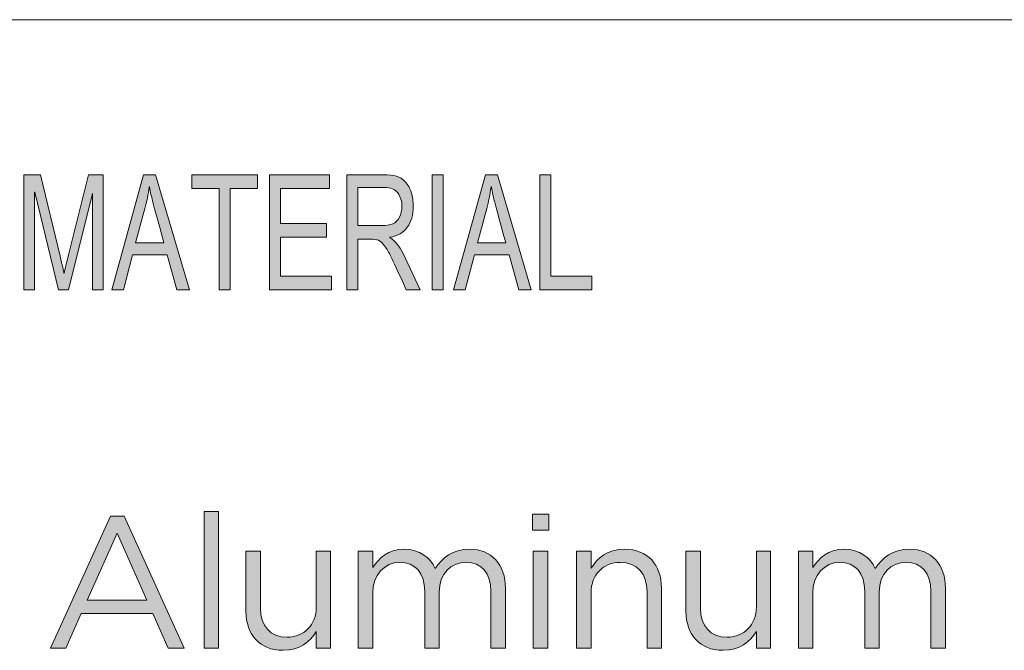
# Model space of a CAD drawing. Units: inches. Extents: x -4.5 to 16.1, y 0.5 to 11.2.
# Drawn here: x 12.2 to 13, y 1.4 to 1.9 of the extents above; entities that cross this region are included whole.
import ezdxf

# ---------------------------------------------------------------- set-up
doc = ezdxf.new("R2010")
doc.units = ezdxf.units.IN
doc.header["$MEASUREMENT"] = 0
doc.layers.add('Layer 2', color=7, linetype='Continuous', lineweight=0)

# ---------------------------------------------------------------- blocks, each defined once
blk = doc.blocks.new('Block_0')
at = {"layer": 'Layer 2', "true_color": 0x231f20, "transparency": 33554687}
h = blk.add_hatch(color=250, dxfattribs=at)
h.dxf.hatch_style = 2
edge = h.paths.add_edge_path()
edge.add_spline(control_points=[(12.65937, 1.67646), (12.65937, 1.67646), (12.61481, 1.67646), (12.61481, 1.67646), (12.61481, 1.67646), (12.61481, 1.77513), (12.61481, 1.77513), (12.61481, 1.77513), (12.62424, 1.77513), (12.62424, 1.77513), (12.62424, 1.77513), (12.62424, 1.68818), (12.62424, 1.68818), (12.62424, 1.68818), (12.65937, 1.68818), (12.65937, 1.68818), (12.65937, 1.68818), (12.65937, 1.67646), (12.65937, 1.67646)], knot_values=[0, 0, 0, 0, 1, 1, 1, 2, 2, 2, 3, 3, 3, 4, 4, 4, 5, 5, 5, 6, 6, 6, 6], degree=3, periodic=0)
edge = h.paths.add_edge_path()
edge.add_spline(control_points=[(12.58556, 1.71685), (12.57973, 1.7382), (12.57642, 1.75032), (12.5757, 1.75322), (12.57495, 1.75611), (12.57412, 1.75999), (12.57322, 1.76483), (12.57322, 1.76483), (12.57297, 1.76483), (12.57297, 1.76483), (12.57206, 1.7582), (12.57084, 1.75204), (12.56933, 1.74639), (12.56933, 1.74639), (12.56136, 1.71685), (12.56136, 1.71685), (12.56136, 1.71685), (12.58556, 1.71685), (12.58556, 1.71685)], knot_values=[0, 0, 0, 0, 1, 1, 1, 2, 2, 2, 3, 3, 3, 4, 4, 4, 5, 5, 5, 6, 6, 6, 6], degree=3, periodic=0)
edge = h.paths.add_edge_path()
edge.add_spline(control_points=[(12.60742, 1.67646), (12.60742, 1.67646), (12.59677, 1.67646), (12.59677, 1.67646), (12.59677, 1.67646), (12.58842, 1.70647), (12.58842, 1.70647), (12.58842, 1.70647), (12.55869, 1.70647), (12.55869, 1.70647), (12.55869, 1.70647), (12.55081, 1.67646), (12.55081, 1.67646), (12.55081, 1.67646), (12.54086, 1.67646), (12.54086, 1.67646), (12.54086, 1.67646), (12.56822, 1.77513), (12.56822, 1.77513), (12.56822, 1.77513), (12.57837, 1.77513), (12.57837, 1.77513), (12.57837, 1.77513), (12.60742, 1.67646), (12.60742, 1.67646)], knot_values=[0, 0, 0, 0, 1, 1, 1, 2, 2, 2, 3, 3, 3, 4, 4, 4, 5, 5, 5, 6, 6, 6, 7, 7, 7, 8, 8, 8, 8], degree=3, periodic=0)
edge = h.paths.add_edge_path()
edge.add_spline(control_points=[(12.53188, 1.67646), (12.53188, 1.67646), (12.52241, 1.67646), (12.52241, 1.67646), (12.52241, 1.67646), (12.52241, 1.77513), (12.52241, 1.77513), (12.52241, 1.77513), (12.53188, 1.77513), (12.53188, 1.77513), (12.53188, 1.77513), (12.53188, 1.67646), (12.53188, 1.67646)], knot_values=[0, 0, 0, 0, 1, 1, 1, 2, 2, 2, 3, 3, 3, 4, 4, 4, 4], degree=3, periodic=0)
edge = h.paths.add_edge_path()
edge.add_spline(control_points=[(12.45883, 1.73172), (12.45883, 1.73172), (12.47905, 1.73172), (12.47905, 1.73172), (12.48313, 1.73172), (12.48636, 1.73221), (12.48873, 1.73317), (12.49112, 1.73413), (12.49301, 1.736), (12.49444, 1.73878), (12.49587, 1.74156), (12.49658, 1.74468), (12.49658, 1.74814), (12.49658, 1.75263), (12.4954, 1.75645), (12.49302, 1.75957), (12.49067, 1.76272), (12.48676, 1.76429), (12.48133, 1.76429), (12.48133, 1.76429), (12.45883, 1.76429), (12.45883, 1.76429), (12.45883, 1.76429), (12.45883, 1.73172), (12.45883, 1.73172)], knot_values=[0, 0, 0, 0, 1, 1, 1, 2, 2, 2, 3, 3, 3, 4, 4, 4, 5, 5, 5, 6, 6, 6, 7, 7, 7, 8, 8, 8, 8], degree=3, periodic=0)
edge = h.paths.add_edge_path()
edge.add_spline(control_points=[(12.51217, 1.67646), (12.51217, 1.67646), (12.50033, 1.67646), (12.50033, 1.67646), (12.49323, 1.69199), (12.48883, 1.70153), (12.48711, 1.70507), (12.4854, 1.7086), (12.48359, 1.71165), (12.48169, 1.7142), (12.47979, 1.71671), (12.47801, 1.71833), (12.47634, 1.719), (12.47467, 1.71967), (12.47247, 1.72002), (12.46972, 1.72002), (12.46972, 1.72002), (12.45883, 1.72002), (12.45883, 1.72002), (12.45883, 1.72002), (12.45883, 1.67646), (12.45883, 1.67646), (12.45883, 1.67646), (12.4494, 1.67646), (12.4494, 1.67646), (12.4494, 1.67646), (12.4494, 1.77513), (12.4494, 1.77513), (12.4494, 1.77513), (12.48092, 1.77513), (12.48092, 1.77513), (12.48524, 1.77513), (12.48886, 1.77475), (12.49177, 1.77397), (12.49469, 1.77322), (12.49724, 1.77163), (12.49944, 1.76918), (12.50166, 1.76672), (12.50336, 1.76364), (12.50454, 1.75992), (12.50572, 1.7562), (12.5063, 1.75227), (12.5063, 1.74814), (12.5063, 1.7407), (12.50459, 1.7347), (12.50119, 1.73017), (12.4978, 1.72564), (12.49284, 1.72277), (12.48633, 1.72156), (12.48633, 1.72156), (12.48633, 1.72129), (12.48633, 1.72129), (12.49109, 1.71838), (12.49556, 1.71238), (12.49974, 1.70332), (12.49974, 1.70332), (12.51217, 1.67646), (12.51217, 1.67646)], knot_values=[0, 0, 0, 0, 1, 1, 1, 2, 2, 2, 3, 3, 3, 4, 4, 4, 5, 5, 5, 6, 6, 6, 7, 7, 7, 8, 8, 8, 9, 9, 9, 10, 10, 10, 11, 11, 11, 12, 12, 12, 13, 13, 13, 14, 14, 14, 15, 15, 15, 16, 16, 16, 17, 17, 17, 18, 18, 18, 19, 19, 19, 19], degree=3, periodic=0)
edge = h.paths.add_edge_path()
edge.add_spline(control_points=[(12.43613, 1.67646), (12.43613, 1.67646), (12.38292, 1.67646), (12.38292, 1.67646), (12.38292, 1.67646), (12.38292, 1.77513), (12.38292, 1.77513), (12.38292, 1.77513), (12.43448, 1.77513), (12.43448, 1.77513), (12.43448, 1.77513), (12.43448, 1.76342), (12.43448, 1.76342), (12.43448, 1.76342), (12.39234, 1.76342), (12.39234, 1.76342), (12.39234, 1.76342), (12.39234, 1.73327), (12.39234, 1.73327), (12.39234, 1.73327), (12.43176, 1.73327), (12.43176, 1.73327), (12.43176, 1.73327), (12.43176, 1.72156), (12.43176, 1.72156), (12.43176, 1.72156), (12.39234, 1.72156), (12.39234, 1.72156), (12.39234, 1.72156), (12.39234, 1.68818), (12.39234, 1.68818), (12.39234, 1.68818), (12.43613, 1.68818), (12.43613, 1.68818), (12.43613, 1.68818), (12.43613, 1.67646), (12.43613, 1.67646)], knot_values=[0, 0, 0, 0, 1, 1, 1, 2, 2, 2, 3, 3, 3, 4, 4, 4, 5, 5, 5, 6, 6, 6, 7, 7, 7, 8, 8, 8, 9, 9, 9, 10, 10, 10, 11, 11, 11, 12, 12, 12, 12], degree=3, periodic=0)
edge = h.paths.add_edge_path()
edge.add_spline(control_points=[(12.37284, 1.76342), (12.37284, 1.76342), (12.34929, 1.76342), (12.34929, 1.76342), (12.34929, 1.76342), (12.34929, 1.67646), (12.34929, 1.67646), (12.34929, 1.67646), (12.3398, 1.67646), (12.3398, 1.67646), (12.3398, 1.67646), (12.3398, 1.76342), (12.3398, 1.76342), (12.3398, 1.76342), (12.31644, 1.76342), (12.31644, 1.76342), (12.31644, 1.76342), (12.31644, 1.77513), (12.31644, 1.77513), (12.31644, 1.77513), (12.37284, 1.77513), (12.37284, 1.77513), (12.37284, 1.77513), (12.37284, 1.76342), (12.37284, 1.76342)], knot_values=[0, 0, 0, 0, 1, 1, 1, 2, 2, 2, 3, 3, 3, 4, 4, 4, 5, 5, 5, 6, 6, 6, 7, 7, 7, 8, 8, 8, 8], degree=3, periodic=0)
edge = h.paths.add_edge_path()
edge.add_spline(control_points=[(12.29248, 1.71685), (12.28665, 1.7382), (12.28335, 1.75032), (12.28261, 1.75322), (12.28186, 1.75611), (12.28104, 1.75999), (12.28013, 1.76483), (12.28013, 1.76483), (12.2799, 1.76483), (12.2799, 1.76483), (12.27898, 1.7582), (12.27776, 1.75204), (12.27624, 1.74639), (12.27624, 1.74639), (12.26827, 1.71685), (12.26827, 1.71685), (12.26827, 1.71685), (12.29248, 1.71685), (12.29248, 1.71685)], knot_values=[0, 0, 0, 0, 1, 1, 1, 2, 2, 2, 3, 3, 3, 4, 4, 4, 5, 5, 5, 6, 6, 6, 6], degree=3, periodic=0)
edge = h.paths.add_edge_path()
edge.add_spline(control_points=[(12.31434, 1.67646), (12.31434, 1.67646), (12.3037, 1.67646), (12.3037, 1.67646), (12.3037, 1.67646), (12.29534, 1.70647), (12.29534, 1.70647), (12.29534, 1.70647), (12.26559, 1.70647), (12.26559, 1.70647), (12.26559, 1.70647), (12.25773, 1.67646), (12.25773, 1.67646), (12.25773, 1.67646), (12.24777, 1.67646), (12.24777, 1.67646), (12.24777, 1.67646), (12.27513, 1.77513), (12.27513, 1.77513), (12.27513, 1.77513), (12.28527, 1.77513), (12.28527, 1.77513), (12.28527, 1.77513), (12.31434, 1.67646), (12.31434, 1.67646)], knot_values=[0, 0, 0, 0, 1, 1, 1, 2, 2, 2, 3, 3, 3, 4, 4, 4, 5, 5, 5, 6, 6, 6, 7, 7, 7, 8, 8, 8, 8], degree=3, periodic=0)
edge = h.paths.add_edge_path()
edge.add_spline(control_points=[(12.24029, 1.67646), (12.24029, 1.67646), (12.23136, 1.67646), (12.23136, 1.67646), (12.23136, 1.67646), (12.23136, 1.75904), (12.23136, 1.75904), (12.23136, 1.75904), (12.23115, 1.75904), (12.23115, 1.75904), (12.23115, 1.75904), (12.21063, 1.67646), (12.21063, 1.67646), (12.21063, 1.67646), (12.20219, 1.67646), (12.20219, 1.67646), (12.20219, 1.67646), (12.18177, 1.76039), (12.18177, 1.76039), (12.18177, 1.76039), (12.18149, 1.76039), (12.18149, 1.76039), (12.18149, 1.76039), (12.18149, 1.67646), (12.18149, 1.67646), (12.18149, 1.67646), (12.17255, 1.67646), (12.17255, 1.67646), (12.17255, 1.67646), (12.17255, 1.77513), (12.17255, 1.77513), (12.17255, 1.77513), (12.18665, 1.77513), (12.18665, 1.77513), (12.18665, 1.77513), (12.20351, 1.70527), (12.20351, 1.70527), (12.20537, 1.69752), (12.20647, 1.69264), (12.20676, 1.69065), (12.20676, 1.69065), (12.20695, 1.69065), (12.20695, 1.69065), (12.20783, 1.69447), (12.20909, 1.69975), (12.21074, 1.70647), (12.21074, 1.70647), (12.22776, 1.77513), (12.22776, 1.77513), (12.22776, 1.77513), (12.24029, 1.77513), (12.24029, 1.77513), (12.24029, 1.77513), (12.24029, 1.67646), (12.24029, 1.67646)], knot_values=[0, 0, 0, 0, 1, 1, 1, 2, 2, 2, 3, 3, 3, 4, 4, 4, 5, 5, 5, 6, 6, 6, 7, 7, 7, 8, 8, 8, 9, 9, 9, 10, 10, 10, 11, 11, 11, 12, 12, 12, 13, 13, 13, 14, 14, 14, 15, 15, 15, 16, 16, 16, 17, 17, 17, 18, 18, 18, 18], degree=3, periodic=0)
at = {"layer": 'Layer 2'}
for points, knots in [([(12.24029, 1.67646), (12.24029, 1.67646), (12.23136, 1.67646), (12.23136, 1.67646), (12.23136, 1.67646), (12.23136, 1.75904), (12.23136, 1.75904), (12.23136, 1.75904), (12.23115, 1.75904), (12.23115, 1.75904), (12.23115, 1.75904), (12.21063, 1.67646), (12.21063, 1.67646), (12.21063, 1.67646), (12.20219, 1.67646), (12.20219, 1.67646), (12.20219, 1.67646), (12.18177, 1.76039), (12.18177, 1.76039), (12.18177, 1.76039), (12.18149, 1.76039), (12.18149, 1.76039), (12.18149, 1.76039), (12.18149, 1.67646), (12.18149, 1.67646), (12.18149, 1.67646), (12.17255, 1.67646), (12.17255, 1.67646), (12.17255, 1.67646), (12.17255, 1.77513), (12.17255, 1.77513), (12.17255, 1.77513), (12.18665, 1.77513), (12.18665, 1.77513), (12.18665, 1.77513), (12.20351, 1.70527), (12.20351, 1.70527), (12.20537, 1.69752), (12.20647, 1.69264), (12.20676, 1.69065), (12.20676, 1.69065), (12.20695, 1.69065), (12.20695, 1.69065), (12.20783, 1.69447), (12.20909, 1.69975), (12.21074, 1.70647), (12.21074, 1.70647), (12.22776, 1.77513), (12.22776, 1.77513), (12.22776, 1.77513), (12.24029, 1.77513), (12.24029, 1.77513), (12.24029, 1.77513), (12.24029, 1.67646), (12.24029, 1.67646)], [0, 0, 0, 0, 1, 1, 1, 2, 2, 2, 3, 3, 3, 4, 4, 4, 5, 5, 5, 6, 6, 6, 7, 7, 7, 8, 8, 8, 9, 9, 9, 10, 10, 10, 11, 11, 11, 12, 12, 12, 13, 13, 13, 14, 14, 14, 15, 15, 15, 16, 16, 16, 17, 17, 17, 18, 18, 18, 18]), ([(12.31434, 1.67646), (12.31434, 1.67646), (12.3037, 1.67646), (12.3037, 1.67646), (12.3037, 1.67646), (12.29534, 1.70647), (12.29534, 1.70647), (12.29534, 1.70647), (12.26559, 1.70647), (12.26559, 1.70647), (12.26559, 1.70647), (12.25773, 1.67646), (12.25773, 1.67646), (12.25773, 1.67646), (12.24777, 1.67646), (12.24777, 1.67646), (12.24777, 1.67646), (12.27513, 1.77513), (12.27513, 1.77513), (12.27513, 1.77513), (12.28527, 1.77513), (12.28527, 1.77513), (12.28527, 1.77513), (12.31434, 1.67646), (12.31434, 1.67646)], [0, 0, 0, 0, 1, 1, 1, 2, 2, 2, 3, 3, 3, 4, 4, 4, 5, 5, 5, 6, 6, 6, 7, 7, 7, 8, 8, 8, 8]), ([(12.37284, 1.76342), (12.37284, 1.76342), (12.34929, 1.76342), (12.34929, 1.76342), (12.34929, 1.76342), (12.34929, 1.67646), (12.34929, 1.67646), (12.34929, 1.67646), (12.3398, 1.67646), (12.3398, 1.67646), (12.3398, 1.67646), (12.3398, 1.76342), (12.3398, 1.76342), (12.3398, 1.76342), (12.31644, 1.76342), (12.31644, 1.76342), (12.31644, 1.76342), (12.31644, 1.77513), (12.31644, 1.77513), (12.31644, 1.77513), (12.37284, 1.77513), (12.37284, 1.77513), (12.37284, 1.77513), (12.37284, 1.76342), (12.37284, 1.76342)], [0, 0, 0, 0, 1, 1, 1, 2, 2, 2, 3, 3, 3, 4, 4, 4, 5, 5, 5, 6, 6, 6, 7, 7, 7, 8, 8, 8, 8]), ([(12.43613, 1.67646), (12.43613, 1.67646), (12.38292, 1.67646), (12.38292, 1.67646), (12.38292, 1.67646), (12.38292, 1.77513), (12.38292, 1.77513), (12.38292, 1.77513), (12.43448, 1.77513), (12.43448, 1.77513), (12.43448, 1.77513), (12.43448, 1.76342), (12.43448, 1.76342), (12.43448, 1.76342), (12.39234, 1.76342), (12.39234, 1.76342), (12.39234, 1.76342), (12.39234, 1.73327), (12.39234, 1.73327), (12.39234, 1.73327), (12.43176, 1.73327), (12.43176, 1.73327), (12.43176, 1.73327), (12.43176, 1.72156), (12.43176, 1.72156), (12.43176, 1.72156), (12.39234, 1.72156), (12.39234, 1.72156), (12.39234, 1.72156), (12.39234, 1.68818), (12.39234, 1.68818), (12.39234, 1.68818), (12.43613, 1.68818), (12.43613, 1.68818), (12.43613, 1.68818), (12.43613, 1.67646), (12.43613, 1.67646)], [0, 0, 0, 0, 1, 1, 1, 2, 2, 2, 3, 3, 3, 4, 4, 4, 5, 5, 5, 6, 6, 6, 7, 7, 7, 8, 8, 8, 9, 9, 9, 10, 10, 10, 11, 11, 11, 12, 12, 12, 12]), ([(12.51217, 1.67646), (12.51217, 1.67646), (12.50033, 1.67646), (12.50033, 1.67646), (12.49323, 1.69199), (12.48883, 1.70153), (12.48711, 1.70507), (12.4854, 1.7086), (12.48359, 1.71165), (12.48169, 1.7142), (12.47979, 1.71671), (12.47801, 1.71833), (12.47634, 1.719), (12.47467, 1.71967), (12.47247, 1.72002), (12.46972, 1.72002), (12.46972, 1.72002), (12.45883, 1.72002), (12.45883, 1.72002), (12.45883, 1.72002), (12.45883, 1.67646), (12.45883, 1.67646), (12.45883, 1.67646), (12.4494, 1.67646), (12.4494, 1.67646), (12.4494, 1.67646), (12.4494, 1.77513), (12.4494, 1.77513), (12.4494, 1.77513), (12.48092, 1.77513), (12.48092, 1.77513), (12.48524, 1.77513), (12.48886, 1.77475), (12.49177, 1.77397), (12.49469, 1.77322), (12.49724, 1.77163), (12.49944, 1.76918), (12.50166, 1.76672), (12.50336, 1.76364), (12.50454, 1.75992), (12.50572, 1.7562), (12.5063, 1.75227), (12.5063, 1.74814), (12.5063, 1.7407), (12.50459, 1.7347), (12.50119, 1.73017), (12.4978, 1.72564), (12.49284, 1.72277), (12.48633, 1.72156), (12.48633, 1.72156), (12.48633, 1.72129), (12.48633, 1.72129), (12.49109, 1.71838), (12.49556, 1.71238), (12.49974, 1.70332), (12.49974, 1.70332), (12.51217, 1.67646), (12.51217, 1.67646)], [0, 0, 0, 0, 1, 1, 1, 2, 2, 2, 3, 3, 3, 4, 4, 4, 5, 5, 5, 6, 6, 6, 7, 7, 7, 8, 8, 8, 9, 9, 9, 10, 10, 10, 11, 11, 11, 12, 12, 12, 13, 13, 13, 14, 14, 14, 15, 15, 15, 16, 16, 16, 17, 17, 17, 18, 18, 18, 19, 19, 19, 19]), ([(12.53188, 1.67646), (12.53188, 1.67646), (12.52241, 1.67646), (12.52241, 1.67646), (12.52241, 1.67646), (12.52241, 1.77513), (12.52241, 1.77513), (12.52241, 1.77513), (12.53188, 1.77513), (12.53188, 1.77513), (12.53188, 1.77513), (12.53188, 1.67646), (12.53188, 1.67646)], [0, 0, 0, 0, 1, 1, 1, 2, 2, 2, 3, 3, 3, 4, 4, 4, 4]), ([(12.60742, 1.67646), (12.60742, 1.67646), (12.59677, 1.67646), (12.59677, 1.67646), (12.59677, 1.67646), (12.58842, 1.70647), (12.58842, 1.70647), (12.58842, 1.70647), (12.55869, 1.70647), (12.55869, 1.70647), (12.55869, 1.70647), (12.55081, 1.67646), (12.55081, 1.67646), (12.55081, 1.67646), (12.54086, 1.67646), (12.54086, 1.67646), (12.54086, 1.67646), (12.56822, 1.77513), (12.56822, 1.77513), (12.56822, 1.77513), (12.57837, 1.77513), (12.57837, 1.77513), (12.57837, 1.77513), (12.60742, 1.67646), (12.60742, 1.67646)], [0, 0, 0, 0, 1, 1, 1, 2, 2, 2, 3, 3, 3, 4, 4, 4, 5, 5, 5, 6, 6, 6, 7, 7, 7, 8, 8, 8, 8]), ([(12.65937, 1.67646), (12.65937, 1.67646), (12.61481, 1.67646), (12.61481, 1.67646), (12.61481, 1.67646), (12.61481, 1.77513), (12.61481, 1.77513), (12.61481, 1.77513), (12.62424, 1.77513), (12.62424, 1.77513), (12.62424, 1.77513), (12.62424, 1.68818), (12.62424, 1.68818), (12.62424, 1.68818), (12.65937, 1.68818), (12.65937, 1.68818), (12.65937, 1.68818), (12.65937, 1.67646), (12.65937, 1.67646)], [0, 0, 0, 0, 1, 1, 1, 2, 2, 2, 3, 3, 3, 4, 4, 4, 5, 5, 5, 6, 6, 6, 6]), ([(12.29248, 1.71685), (12.28665, 1.7382), (12.28335, 1.75032), (12.28261, 1.75322), (12.28186, 1.75611), (12.28104, 1.75999), (12.28013, 1.76483), (12.28013, 1.76483), (12.2799, 1.76483), (12.2799, 1.76483), (12.27898, 1.7582), (12.27776, 1.75204), (12.27624, 1.74639), (12.27624, 1.74639), (12.26827, 1.71685), (12.26827, 1.71685), (12.26827, 1.71685), (12.29248, 1.71685), (12.29248, 1.71685)], [0, 0, 0, 0, 1, 1, 1, 2, 2, 2, 3, 3, 3, 4, 4, 4, 5, 5, 5, 6, 6, 6, 6]), ([(12.45883, 1.73172), (12.45883, 1.73172), (12.47905, 1.73172), (12.47905, 1.73172), (12.48313, 1.73172), (12.48636, 1.73221), (12.48873, 1.73317), (12.49112, 1.73413), (12.49301, 1.736), (12.49444, 1.73878), (12.49587, 1.74156), (12.49658, 1.74468), (12.49658, 1.74814), (12.49658, 1.75263), (12.4954, 1.75645), (12.49302, 1.75957), (12.49067, 1.76272), (12.48676, 1.76429), (12.48133, 1.76429), (12.48133, 1.76429), (12.45883, 1.76429), (12.45883, 1.76429), (12.45883, 1.76429), (12.45883, 1.73172), (12.45883, 1.73172)], [0, 0, 0, 0, 1, 1, 1, 2, 2, 2, 3, 3, 3, 4, 4, 4, 5, 5, 5, 6, 6, 6, 7, 7, 7, 8, 8, 8, 8]), ([(12.58556, 1.71685), (12.57973, 1.7382), (12.57642, 1.75032), (12.5757, 1.75322), (12.57495, 1.75611), (12.57412, 1.75999), (12.57322, 1.76483), (12.57322, 1.76483), (12.57297, 1.76483), (12.57297, 1.76483), (12.57206, 1.7582), (12.57084, 1.75204), (12.56933, 1.74639), (12.56933, 1.74639), (12.56136, 1.71685), (12.56136, 1.71685), (12.56136, 1.71685), (12.58556, 1.71685), (12.58556, 1.71685)], [0, 0, 0, 0, 1, 1, 1, 2, 2, 2, 3, 3, 3, 4, 4, 4, 5, 5, 5, 6, 6, 6, 6])]:
    blk.add_open_spline(points, degree=3, knots=knots, dxfattribs=at)
blk = doc.blocks.new('Block_1')
at = {"layer": 'Layer 2', "true_color": 0x000000, "transparency": 33554687}
h = blk.add_hatch(color=18, dxfattribs=at)
h.dxf.hatch_style = 2
edge = h.paths.add_edge_path()
edge.add_spline(control_points=[(12.32701, 1.48649), (12.32701, 1.48649), (12.3394, 1.48649), (12.3394, 1.48649), (12.3394, 1.48649), (12.3394, 1.36907), (12.3394, 1.36907), (12.3394, 1.36907), (12.32701, 1.36907), (12.32701, 1.36907), (12.32701, 1.36907), (12.32701, 1.48649), (12.32701, 1.48649)], knot_values=[0, 0, 0, 0, 1, 1, 1, 2, 2, 2, 3, 3, 3, 4, 4, 4, 4], degree=3, periodic=0)
h = blk.add_hatch(color=18, dxfattribs=at)
h.dxf.hatch_style = 2
edge = h.paths.add_edge_path()
edge.add_spline(control_points=[(12.27798, 1.41041), (12.27798, 1.41041), (12.25241, 1.46768), (12.25241, 1.46768), (12.25241, 1.46768), (12.22667, 1.41041), (12.22667, 1.41041), (12.22667, 1.41041), (12.27798, 1.41041), (12.27798, 1.41041)], knot_values=[0, 0, 0, 0, 1, 1, 1, 2, 2, 2, 3, 3, 3, 3], degree=3, periodic=0)
edge = h.paths.add_edge_path()
edge.add_spline(control_points=[(12.24662, 1.48248), (12.24662, 1.48248), (12.25852, 1.48248), (12.25852, 1.48248), (12.25852, 1.48248), (12.30983, 1.36907), (12.30983, 1.36907), (12.30983, 1.36907), (12.29616, 1.36907), (12.29616, 1.36907), (12.29616, 1.36907), (12.28297, 1.39883), (12.28297, 1.39883), (12.28297, 1.39883), (12.22168, 1.39883), (12.22168, 1.39883), (12.22168, 1.39883), (12.20833, 1.36907), (12.20833, 1.36907), (12.20833, 1.36907), (12.19531, 1.36907), (12.19531, 1.36907), (12.19531, 1.36907), (12.24662, 1.48248), (12.24662, 1.48248)], knot_values=[0, 0, 0, 0, 1, 1, 1, 2, 2, 2, 3, 3, 3, 4, 4, 4, 5, 5, 5, 6, 6, 6, 7, 7, 7, 8, 8, 8, 8], degree=3, periodic=0)
h = blk.add_hatch(color=18, dxfattribs=at)
h.dxf.hatch_style = 2
edge = h.paths.add_edge_path()
edge.add_spline(control_points=[(12.60921, 1.45223), (12.60921, 1.45223), (12.6216, 1.45223), (12.6216, 1.45223), (12.6216, 1.45223), (12.6216, 1.36907), (12.6216, 1.36907), (12.6216, 1.36907), (12.60921, 1.36907), (12.60921, 1.36907), (12.60921, 1.36907), (12.60921, 1.45223), (12.60921, 1.45223)], knot_values=[0, 0, 0, 0, 1, 1, 1, 2, 2, 2, 3, 3, 3, 4, 4, 4, 4], degree=3, periodic=0)
edge = h.paths.add_edge_path()
edge.add_spline(control_points=[(12.60841, 1.48408), (12.60841, 1.48408), (12.62256, 1.48408), (12.62256, 1.48408), (12.62256, 1.48408), (12.62256, 1.4704), (12.62256, 1.4704), (12.62256, 1.4704), (12.60841, 1.4704), (12.60841, 1.4704), (12.60841, 1.4704), (12.60841, 1.48408), (12.60841, 1.48408)], knot_values=[0, 0, 0, 0, 1, 1, 1, 2, 2, 2, 3, 3, 3, 4, 4, 4, 4], degree=3, periodic=0)
h = blk.add_hatch(color=18, dxfattribs=at)
h.dxf.hatch_style = 2
edge = h.paths.add_edge_path()
edge.add_spline(control_points=[(12.36286, 1.40059), (12.36286, 1.40059), (12.36286, 1.45223), (12.36286, 1.45223), (12.36286, 1.45223), (12.37524, 1.45223), (12.37524, 1.45223), (12.37524, 1.45223), (12.37524, 1.40366), (12.37524, 1.40366), (12.37524, 1.38821), (12.38361, 1.37857), (12.39825, 1.37857), (12.41241, 1.37857), (12.42318, 1.38902), (12.42318, 1.40462), (12.42318, 1.40462), (12.42318, 1.45223), (12.42318, 1.45223), (12.42318, 1.45223), (12.43541, 1.45223), (12.43541, 1.45223), (12.43541, 1.45223), (12.43541, 1.36907), (12.43541, 1.36907), (12.43541, 1.36907), (12.42318, 1.36907), (12.42318, 1.36907), (12.42318, 1.36907), (12.42318, 1.38354), (12.42318, 1.38354), (12.41755, 1.37454), (12.40903, 1.36731), (12.39471, 1.36731), (12.37461, 1.36731), (12.36286, 1.38082), (12.36286, 1.40059)], knot_values=[0, 0, 0, 0, 1, 1, 1, 2, 2, 2, 3, 3, 3, 4, 4, 4, 5, 5, 5, 6, 6, 6, 7, 7, 7, 8, 8, 8, 9, 9, 9, 10, 10, 10, 11, 11, 11, 12, 12, 12, 12], degree=3, periodic=0)
h = blk.add_hatch(color=18, dxfattribs=at)
h.dxf.hatch_style = 2
edge = h.paths.add_edge_path()
edge.add_spline(control_points=[(12.45919, 1.45223), (12.45919, 1.45223), (12.47157, 1.45223), (12.47157, 1.45223), (12.47157, 1.45223), (12.47157, 1.43825), (12.47157, 1.43825), (12.47704, 1.44644), (12.48444, 1.45401), (12.49844, 1.45401), (12.51195, 1.45401), (12.52063, 1.44676), (12.52513, 1.43743), (12.53109, 1.4466), (12.53993, 1.45401), (12.55442, 1.45401), (12.57355, 1.45401), (12.5853, 1.44113), (12.5853, 1.42055), (12.5853, 1.42055), (12.5853, 1.36907), (12.5853, 1.36907), (12.5853, 1.36907), (12.5729, 1.36907), (12.5729, 1.36907), (12.5729, 1.36907), (12.5729, 1.41766), (12.5729, 1.41766), (12.5729, 1.43373), (12.56487, 1.44275), (12.55135, 1.44275), (12.5388, 1.44275), (12.52851, 1.43342), (12.52851, 1.41701), (12.52851, 1.41701), (12.52851, 1.36907), (12.52851, 1.36907), (12.52851, 1.36907), (12.51613, 1.36907), (12.51613, 1.36907), (12.51613, 1.36907), (12.51613, 1.41797), (12.51613, 1.41797), (12.51613, 1.43358), (12.50792, 1.44275), (12.49474, 1.44275), (12.48154, 1.44275), (12.47157, 1.4318), (12.47157, 1.41653), (12.47157, 1.41653), (12.47157, 1.36907), (12.47157, 1.36907), (12.47157, 1.36907), (12.45919, 1.36907), (12.45919, 1.36907), (12.45919, 1.36907), (12.45919, 1.45223), (12.45919, 1.45223)], knot_values=[0, 0, 0, 0, 1, 1, 1, 2, 2, 2, 3, 3, 3, 4, 4, 4, 5, 5, 5, 6, 6, 6, 7, 7, 7, 8, 8, 8, 9, 9, 9, 10, 10, 10, 11, 11, 11, 12, 12, 12, 13, 13, 13, 14, 14, 14, 15, 15, 15, 16, 16, 16, 17, 17, 17, 18, 18, 18, 19, 19, 19, 19], degree=3, periodic=0)
h = blk.add_hatch(color=18, dxfattribs=at)
h.dxf.hatch_style = 2
edge = h.paths.add_edge_path()
edge.add_spline(control_points=[(12.64636, 1.45223), (12.64636, 1.45223), (12.65875, 1.45223), (12.65875, 1.45223), (12.65875, 1.45223), (12.65875, 1.43776), (12.65875, 1.43776), (12.66421, 1.44676), (12.67291, 1.45401), (12.68722, 1.45401), (12.70733, 1.45401), (12.71906, 1.4405), (12.71906, 1.42071), (12.71906, 1.42071), (12.71906, 1.36907), (12.71906, 1.36907), (12.71906, 1.36907), (12.70668, 1.36907), (12.70668, 1.36907), (12.70668, 1.36907), (12.70668, 1.41766), (12.70668, 1.41766), (12.70668, 1.43309), (12.69831, 1.44275), (12.68368, 1.44275), (12.66937, 1.44275), (12.65875, 1.43229), (12.65875, 1.41668), (12.65875, 1.41668), (12.65875, 1.36907), (12.65875, 1.36907), (12.65875, 1.36907), (12.64636, 1.36907), (12.64636, 1.36907), (12.64636, 1.36907), (12.64636, 1.45223), (12.64636, 1.45223)], knot_values=[0, 0, 0, 0, 1, 1, 1, 2, 2, 2, 3, 3, 3, 4, 4, 4, 5, 5, 5, 6, 6, 6, 7, 7, 7, 8, 8, 8, 9, 9, 9, 10, 10, 10, 11, 11, 11, 12, 12, 12, 12], degree=3, periodic=0)
h = blk.add_hatch(color=18, dxfattribs=at)
h.dxf.hatch_style = 2
edge = h.paths.add_edge_path()
edge.add_spline(control_points=[(12.7401, 1.40059), (12.7401, 1.40059), (12.7401, 1.45223), (12.7401, 1.45223), (12.7401, 1.45223), (12.75248, 1.45223), (12.75248, 1.45223), (12.75248, 1.45223), (12.75248, 1.40366), (12.75248, 1.40366), (12.75248, 1.38821), (12.76085, 1.37857), (12.77549, 1.37857), (12.78965, 1.37857), (12.80042, 1.38902), (12.80042, 1.40462), (12.80042, 1.40462), (12.80042, 1.45223), (12.80042, 1.45223), (12.80042, 1.45223), (12.81265, 1.45223), (12.81265, 1.45223), (12.81265, 1.45223), (12.81265, 1.36907), (12.81265, 1.36907), (12.81265, 1.36907), (12.80042, 1.36907), (12.80042, 1.36907), (12.80042, 1.36907), (12.80042, 1.38354), (12.80042, 1.38354), (12.79479, 1.37454), (12.78627, 1.36731), (12.77195, 1.36731), (12.75184, 1.36731), (12.7401, 1.38082), (12.7401, 1.40059)], knot_values=[0, 0, 0, 0, 1, 1, 1, 2, 2, 2, 3, 3, 3, 4, 4, 4, 5, 5, 5, 6, 6, 6, 7, 7, 7, 8, 8, 8, 9, 9, 9, 10, 10, 10, 11, 11, 11, 12, 12, 12, 12], degree=3, periodic=0)
h = blk.add_hatch(color=18, dxfattribs=at)
h.dxf.hatch_style = 2
edge = h.paths.add_edge_path()
edge.add_spline(control_points=[(12.83643, 1.45223), (12.83643, 1.45223), (12.84881, 1.45223), (12.84881, 1.45223), (12.84881, 1.45223), (12.84881, 1.43825), (12.84881, 1.43825), (12.85428, 1.44644), (12.86168, 1.45401), (12.87568, 1.45401), (12.88919, 1.45401), (12.89787, 1.44676), (12.90237, 1.43743), (12.90833, 1.4466), (12.91717, 1.45401), (12.93165, 1.45401), (12.95079, 1.45401), (12.96254, 1.44113), (12.96254, 1.42055), (12.96254, 1.42055), (12.96254, 1.36907), (12.96254, 1.36907), (12.96254, 1.36907), (12.95014, 1.36907), (12.95014, 1.36907), (12.95014, 1.36907), (12.95014, 1.41766), (12.95014, 1.41766), (12.95014, 1.43373), (12.94211, 1.44275), (12.92859, 1.44275), (12.91604, 1.44275), (12.90575, 1.43342), (12.90575, 1.41701), (12.90575, 1.41701), (12.90575, 1.36907), (12.90575, 1.36907), (12.90575, 1.36907), (12.89336, 1.36907), (12.89336, 1.36907), (12.89336, 1.36907), (12.89336, 1.41797), (12.89336, 1.41797), (12.89336, 1.43358), (12.88516, 1.44275), (12.87198, 1.44275), (12.85878, 1.44275), (12.84881, 1.4318), (12.84881, 1.41653), (12.84881, 1.41653), (12.84881, 1.36907), (12.84881, 1.36907), (12.84881, 1.36907), (12.83643, 1.36907), (12.83643, 1.36907), (12.83643, 1.36907), (12.83643, 1.45223), (12.83643, 1.45223)], knot_values=[0, 0, 0, 0, 1, 1, 1, 2, 2, 2, 3, 3, 3, 4, 4, 4, 5, 5, 5, 6, 6, 6, 7, 7, 7, 8, 8, 8, 9, 9, 9, 10, 10, 10, 11, 11, 11, 12, 12, 12, 13, 13, 13, 14, 14, 14, 15, 15, 15, 16, 16, 16, 17, 17, 17, 18, 18, 18, 19, 19, 19, 19], degree=3, periodic=0)
at = {"layer": 'Layer 2'}
for points, knots in [([(12.32701, 1.48649), (12.32701, 1.48649), (12.3394, 1.48649), (12.3394, 1.48649), (12.3394, 1.48649), (12.3394, 1.36907), (12.3394, 1.36907), (12.3394, 1.36907), (12.32701, 1.36907), (12.32701, 1.36907), (12.32701, 1.36907), (12.32701, 1.48649), (12.32701, 1.48649)], [0, 0, 0, 0, 1, 1, 1, 2, 2, 2, 3, 3, 3, 4, 4, 4, 4]), ([(12.24662, 1.48248), (12.24662, 1.48248), (12.25852, 1.48248), (12.25852, 1.48248), (12.25852, 1.48248), (12.30983, 1.36907), (12.30983, 1.36907), (12.30983, 1.36907), (12.29616, 1.36907), (12.29616, 1.36907), (12.29616, 1.36907), (12.28297, 1.39883), (12.28297, 1.39883), (12.28297, 1.39883), (12.22168, 1.39883), (12.22168, 1.39883), (12.22168, 1.39883), (12.20833, 1.36907), (12.20833, 1.36907), (12.20833, 1.36907), (12.19531, 1.36907), (12.19531, 1.36907), (12.19531, 1.36907), (12.24662, 1.48248), (12.24662, 1.48248)], [0, 0, 0, 0, 1, 1, 1, 2, 2, 2, 3, 3, 3, 4, 4, 4, 5, 5, 5, 6, 6, 6, 7, 7, 7, 8, 8, 8, 8]), ([(12.60841, 1.48408), (12.60841, 1.48408), (12.62256, 1.48408), (12.62256, 1.48408), (12.62256, 1.48408), (12.62256, 1.4704), (12.62256, 1.4704), (12.62256, 1.4704), (12.60841, 1.4704), (12.60841, 1.4704), (12.60841, 1.4704), (12.60841, 1.48408), (12.60841, 1.48408)], [0, 0, 0, 0, 1, 1, 1, 2, 2, 2, 3, 3, 3, 4, 4, 4, 4]), ([(12.27798, 1.41041), (12.27798, 1.41041), (12.25241, 1.46768), (12.25241, 1.46768), (12.25241, 1.46768), (12.22667, 1.41041), (12.22667, 1.41041), (12.22667, 1.41041), (12.27798, 1.41041), (12.27798, 1.41041)], [0, 0, 0, 0, 1, 1, 1, 2, 2, 2, 3, 3, 3, 3]), ([(12.36286, 1.40059), (12.36286, 1.40059), (12.36286, 1.45223), (12.36286, 1.45223), (12.36286, 1.45223), (12.37524, 1.45223), (12.37524, 1.45223), (12.37524, 1.45223), (12.37524, 1.40366), (12.37524, 1.40366), (12.37524, 1.38821), (12.38361, 1.37857), (12.39825, 1.37857), (12.41241, 1.37857), (12.42318, 1.38902), (12.42318, 1.40462), (12.42318, 1.40462), (12.42318, 1.45223), (12.42318, 1.45223), (12.42318, 1.45223), (12.43541, 1.45223), (12.43541, 1.45223), (12.43541, 1.45223), (12.43541, 1.36907), (12.43541, 1.36907), (12.43541, 1.36907), (12.42318, 1.36907), (12.42318, 1.36907), (12.42318, 1.36907), (12.42318, 1.38354), (12.42318, 1.38354), (12.41755, 1.37454), (12.40903, 1.36731), (12.39471, 1.36731), (12.37461, 1.36731), (12.36286, 1.38082), (12.36286, 1.40059)], [0, 0, 0, 0, 1, 1, 1, 2, 2, 2, 3, 3, 3, 4, 4, 4, 5, 5, 5, 6, 6, 6, 7, 7, 7, 8, 8, 8, 9, 9, 9, 10, 10, 10, 11, 11, 11, 12, 12, 12, 12]), ([(12.45919, 1.45223), (12.45919, 1.45223), (12.47157, 1.45223), (12.47157, 1.45223), (12.47157, 1.45223), (12.47157, 1.43825), (12.47157, 1.43825), (12.47704, 1.44644), (12.48444, 1.45401), (12.49844, 1.45401), (12.51195, 1.45401), (12.52063, 1.44676), (12.52513, 1.43743), (12.53109, 1.4466), (12.53993, 1.45401), (12.55442, 1.45401), (12.57355, 1.45401), (12.5853, 1.44113), (12.5853, 1.42055), (12.5853, 1.42055), (12.5853, 1.36907), (12.5853, 1.36907), (12.5853, 1.36907), (12.5729, 1.36907), (12.5729, 1.36907), (12.5729, 1.36907), (12.5729, 1.41766), (12.5729, 1.41766), (12.5729, 1.43373), (12.56487, 1.44275), (12.55135, 1.44275), (12.5388, 1.44275), (12.52851, 1.43342), (12.52851, 1.41701), (12.52851, 1.41701), (12.52851, 1.36907), (12.52851, 1.36907), (12.52851, 1.36907), (12.51613, 1.36907), (12.51613, 1.36907), (12.51613, 1.36907), (12.51613, 1.41797), (12.51613, 1.41797), (12.51613, 1.43358), (12.50792, 1.44275), (12.49474, 1.44275), (12.48154, 1.44275), (12.47157, 1.4318), (12.47157, 1.41653), (12.47157, 1.41653), (12.47157, 1.36907), (12.47157, 1.36907), (12.47157, 1.36907), (12.45919, 1.36907), (12.45919, 1.36907), (12.45919, 1.36907), (12.45919, 1.45223), (12.45919, 1.45223)], [0, 0, 0, 0, 1, 1, 1, 2, 2, 2, 3, 3, 3, 4, 4, 4, 5, 5, 5, 6, 6, 6, 7, 7, 7, 8, 8, 8, 9, 9, 9, 10, 10, 10, 11, 11, 11, 12, 12, 12, 13, 13, 13, 14, 14, 14, 15, 15, 15, 16, 16, 16, 17, 17, 17, 18, 18, 18, 19, 19, 19, 19]), ([(12.60921, 1.45223), (12.60921, 1.45223), (12.6216, 1.45223), (12.6216, 1.45223), (12.6216, 1.45223), (12.6216, 1.36907), (12.6216, 1.36907), (12.6216, 1.36907), (12.60921, 1.36907), (12.60921, 1.36907), (12.60921, 1.36907), (12.60921, 1.45223), (12.60921, 1.45223)], [0, 0, 0, 0, 1, 1, 1, 2, 2, 2, 3, 3, 3, 4, 4, 4, 4]), ([(12.64636, 1.45223), (12.64636, 1.45223), (12.65875, 1.45223), (12.65875, 1.45223), (12.65875, 1.45223), (12.65875, 1.43776), (12.65875, 1.43776), (12.66421, 1.44676), (12.67291, 1.45401), (12.68722, 1.45401), (12.70733, 1.45401), (12.71906, 1.4405), (12.71906, 1.42071), (12.71906, 1.42071), (12.71906, 1.36907), (12.71906, 1.36907), (12.71906, 1.36907), (12.70668, 1.36907), (12.70668, 1.36907), (12.70668, 1.36907), (12.70668, 1.41766), (12.70668, 1.41766), (12.70668, 1.43309), (12.69831, 1.44275), (12.68368, 1.44275), (12.66937, 1.44275), (12.65875, 1.43229), (12.65875, 1.41668), (12.65875, 1.41668), (12.65875, 1.36907), (12.65875, 1.36907), (12.65875, 1.36907), (12.64636, 1.36907), (12.64636, 1.36907), (12.64636, 1.36907), (12.64636, 1.45223), (12.64636, 1.45223)], [0, 0, 0, 0, 1, 1, 1, 2, 2, 2, 3, 3, 3, 4, 4, 4, 5, 5, 5, 6, 6, 6, 7, 7, 7, 8, 8, 8, 9, 9, 9, 10, 10, 10, 11, 11, 11, 12, 12, 12, 12]), ([(12.7401, 1.40059), (12.7401, 1.40059), (12.7401, 1.45223), (12.7401, 1.45223), (12.7401, 1.45223), (12.75248, 1.45223), (12.75248, 1.45223), (12.75248, 1.45223), (12.75248, 1.40366), (12.75248, 1.40366), (12.75248, 1.38821), (12.76085, 1.37857), (12.77549, 1.37857), (12.78965, 1.37857), (12.80042, 1.38902), (12.80042, 1.40462), (12.80042, 1.40462), (12.80042, 1.45223), (12.80042, 1.45223), (12.80042, 1.45223), (12.81265, 1.45223), (12.81265, 1.45223), (12.81265, 1.45223), (12.81265, 1.36907), (12.81265, 1.36907), (12.81265, 1.36907), (12.80042, 1.36907), (12.80042, 1.36907), (12.80042, 1.36907), (12.80042, 1.38354), (12.80042, 1.38354), (12.79479, 1.37454), (12.78627, 1.36731), (12.77195, 1.36731), (12.75184, 1.36731), (12.7401, 1.38082), (12.7401, 1.40059)], [0, 0, 0, 0, 1, 1, 1, 2, 2, 2, 3, 3, 3, 4, 4, 4, 5, 5, 5, 6, 6, 6, 7, 7, 7, 8, 8, 8, 9, 9, 9, 10, 10, 10, 11, 11, 11, 12, 12, 12, 12]), ([(12.83643, 1.45223), (12.83643, 1.45223), (12.84881, 1.45223), (12.84881, 1.45223), (12.84881, 1.45223), (12.84881, 1.43825), (12.84881, 1.43825), (12.85428, 1.44644), (12.86168, 1.45401), (12.87568, 1.45401), (12.88919, 1.45401), (12.89787, 1.44676), (12.90237, 1.43743), (12.90833, 1.4466), (12.91717, 1.45401), (12.93165, 1.45401), (12.95079, 1.45401), (12.96254, 1.44113), (12.96254, 1.42055), (12.96254, 1.42055), (12.96254, 1.36907), (12.96254, 1.36907), (12.96254, 1.36907), (12.95014, 1.36907), (12.95014, 1.36907), (12.95014, 1.36907), (12.95014, 1.41766), (12.95014, 1.41766), (12.95014, 1.43373), (12.94211, 1.44275), (12.92859, 1.44275), (12.91604, 1.44275), (12.90575, 1.43342), (12.90575, 1.41701), (12.90575, 1.41701), (12.90575, 1.36907), (12.90575, 1.36907), (12.90575, 1.36907), (12.89336, 1.36907), (12.89336, 1.36907), (12.89336, 1.36907), (12.89336, 1.41797), (12.89336, 1.41797), (12.89336, 1.43358), (12.88516, 1.44275), (12.87198, 1.44275), (12.85878, 1.44275), (12.84881, 1.4318), (12.84881, 1.41653), (12.84881, 1.41653), (12.84881, 1.36907), (12.84881, 1.36907), (12.84881, 1.36907), (12.83643, 1.36907), (12.83643, 1.36907), (12.83643, 1.36907), (12.83643, 1.45223), (12.83643, 1.45223)], [0, 0, 0, 0, 1, 1, 1, 2, 2, 2, 3, 3, 3, 4, 4, 4, 5, 5, 5, 6, 6, 6, 7, 7, 7, 8, 8, 8, 9, 9, 9, 10, 10, 10, 11, 11, 11, 12, 12, 12, 13, 13, 13, 14, 14, 14, 15, 15, 15, 16, 16, 16, 17, 17, 17, 18, 18, 18, 19, 19, 19, 19])]:
    blk.add_open_spline(points, degree=3, knots=knots, dxfattribs=at)

msp = doc.modelspace()

# ---------------------------------------------------------------- linework, layer by layer
at = {"layer": 'Layer 2', "color": 250, "lineweight": 18, "true_color": 0x231f20}
msp.add_line((8.78042, 1.9082), (16.07653, 1.9082), dxfattribs=at)

# ---------------------------------------------------------------- block references
at = {"layer": 'Layer 2'}
for name in ['Block_0', 'Block_1']:
    msp.add_blockref(name, (0, 0), dxfattribs=at)

doc.saveas('drawing.dxf')
